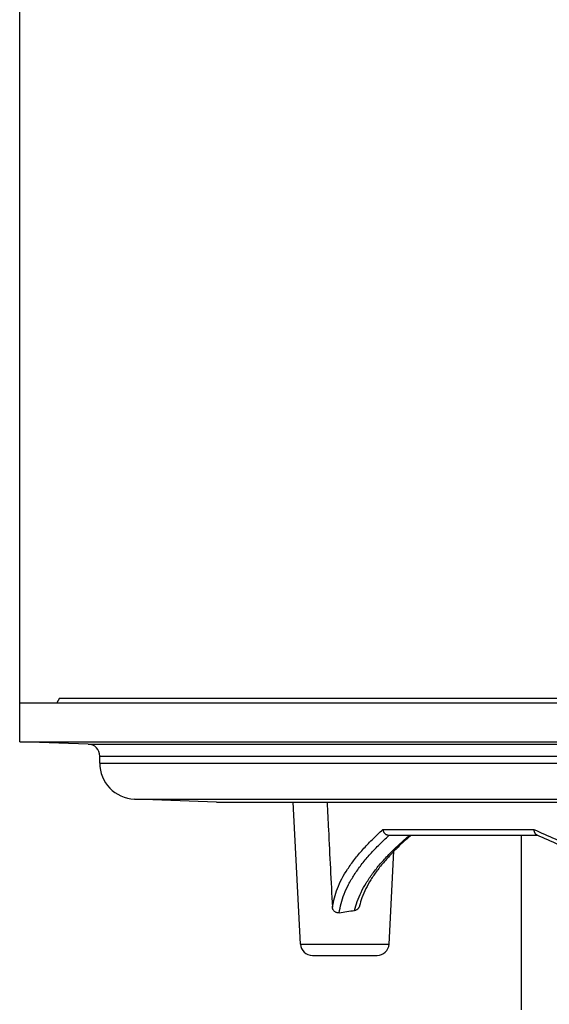
# Model space of a CAD drawing. Units: inches. Extents: x -110 to 117, y -438 to 106.
# Drawn here: x -100 to -56, y -25 to 56 of the extents above; entities that cross this region are included whole.
import ezdxf

# ---------------------------------------------------------------- set-up
doc = ezdxf.new("R2010")
doc.units = ezdxf.units.IN
doc.layers.add('1', color=7, linetype='Continuous')
doc.styles.add('CONVERTER_11', font='txt.shx', dxfattribs={"width": 0.9})
doc.dimstyles.new('ME10_DIM_10', dxfattribs={"dimtxt": 7, "dimasz": 7, "dimexe": 2, "dimexo": 0, "dimgap": 2, "dimtad": 1, "dimdsep": 46, "dimtxsty": 'CONVERTER_11', "dimsah": 1, "dimcen": 0.09, "dimclrd": 4, "dimclre": 4, "dimclrt": 1, "dimadec": 0, "dimazin": 0, "dimtfac": 1, "dimtdec": 4, "dimtmove": 0, "dimatfit": 3, "dimfxl": 1, "dimtolj": 1, "dimtzin": 0, "dimarcsym": 0})

# ---------------------------------------------------------------- blocks, each defined once
blk = doc.blocks.new('HL_310N_Koerper', base_point=(-100, -144.317))
at = {"color": 7, "linetype": 'Continuous'}
for p, q in [((-96.7, 0), (-96.927, -0.393)), ((-96.7, 0), (96.7, 0)), ((-100, -0.393), (100, -0.393)), ((-100, -3.623), (-100, -0.393)), ((-100, -3.623), (100, -3.623)), ((-94.315, -3.822), (-100, -3.623)), ((-94.315, -3.822), (94.315, -3.822)), ((-93.35, -4.821), (93.35, -4.821)), ((-93.35, -5.398), (-93.35, -4.821)), ((-93.35, -5.398), (93.35, -5.398)), ((-90.467, -8.396), (90.467, -8.396)), ((-83.667, -8.66), (-90.467, -8.396)), ((-83.667, -8.66), (83.667, -8.66)), ((-83.55, -8.663), (83.55, -8.663)), ((-76.677, -20.445), (-77.295, -8.663)), ((-69.829, -10.919), (-57.31, -10.919)), ((-69.336, -11.393), (-69.312, -11.393)), ((-69.312, -11.393), (-57.027, -11.393)), ((-58.349, -11.393), (-58.349, -25.921)), ((-69.323, -20.445), (-68.918, -12.726)), ((-76.677, -20.445), (-69.323, -20.445)), ((-75.679, -21.393), (-70.321, -21.393))]:
    blk.add_line(p, q, dxfattribs=at)
for centre, radius, start, end in [((-94.35, -4.821), 1, 0, 88), ((-90.35, -5.398), 3, 180, -92.22669), ((-83.55, -5.663), 3, -92.22669, -90), ((-75.679, -20.393), 1, -177, -90), ((-70.321, -20.393), 1, -90, -3)]:
    blk.add_arc(centre, radius, start, end, dxfattribs=at)
for points, knots in [([(-74.473, -8.663), (-74.454, -9.043), (-74.415, -9.804), (-74.323, -11.638), (-74.195, -14.165), (-74.087, -16.312), (-74.033, -17.386)], [0, 0, 0, 0, 1.142675, 2.285335, 5.509819, 8.734162, 8.734162, 8.734162, 8.734162]), ([(-74.033, -17.386), (-73.917, -16.86), (-73.671, -15.742), (-72.935, -14.445), (-72.185, -13.39), (-71.502, -12.573), (-70.715, -11.737), (-70.136, -11.202), (-69.829, -10.919)], [0, 0, 0, 0, 1.606473, 3.419165, 4.417968, 5.492312, 6.609204, 7.859528, 7.859528, 7.859528, 7.859528]), ([(-73.461, -17.841), (-73.417, -17.583), (-73.326, -17.055), (-73.055, -16.271), (-72.688, -15.476), (-72.21, -14.664), (-71.633, -13.85), (-70.959, -13.036), (-70.187, -12.208), (-69.614, -11.674), (-69.312, -11.393)], [0, 0, 0, 0, 0.783525, 1.605592, 2.478279, 3.409313, 4.426198, 5.468857, 6.578309, 7.817842, 7.817842, 7.817842, 7.817842]), ([(-72.195, -17.66), (-72.125, -17.408), (-71.983, -16.889), (-71.647, -16.127), (-71.218, -15.353), (-70.683, -14.565), (-70.055, -13.774), (-69.328, -12.977), (-68.515, -12.176), (-67.919, -11.659), (-67.612, -11.393)], [0, 0, 0, 0, 0.783961, 1.610758, 2.491866, 3.435314, 4.464947, 5.519277, 6.670169, 7.887287, 7.887287, 7.887287, 7.887287]), ([(-69.829, -10.919), (-69.829, -10.92), (-69.829, -10.922), (-69.829, -10.926), (-69.829, -10.932), (-69.829, -10.938), (-69.828, -10.947), (-69.827, -10.957), (-69.825, -10.974), (-69.822, -10.996), (-69.817, -11.022), (-69.809, -11.051), (-69.798, -11.083), (-69.782, -11.119), (-69.762, -11.156), (-69.737, -11.192), (-69.71, -11.226), (-69.681, -11.255), (-69.653, -11.279), (-69.627, -11.298), (-69.603, -11.314), (-69.58, -11.328), (-69.557, -11.34), (-69.531, -11.352), (-69.501, -11.364), (-69.465, -11.375), (-69.424, -11.385), (-69.38, -11.391), (-69.35, -11.392), (-69.336, -11.393)], [0, 0, 0, 0, 0.0023574, 0.0067444, 0.0128123, 0.0194639, 0.0256258, 0.0382801, 0.0512425, 0.0778846, 0.1024464, 0.1329417, 0.1671865, 0.2049669, 0.2490424, 0.2928268, 0.3364671, 0.3800808, 0.4153306, 0.4476179, 0.4766578, 0.5020905, 0.5262585, 0.5548266, 0.5873337, 0.6233995, 0.6687249, 0.7134339, 0.7574598, 0.7574598, 0.7574598, 0.7574598]), ([(-67.484, -11.393), (-67.729, -11.606), (-68.222, -12.035), (-68.686, -12.495), (-68.918, -12.726)], [0, 0, 0, 0, 0.976597, 1.958543, 1.958543, 1.958543, 1.958543]), ([(-57.31, -10.919), (-57.31, -10.919), (-57.31, -10.92), (-57.31, -10.921), (-57.31, -10.922), (-57.31, -10.924), (-57.309, -10.926), (-57.309, -10.929), (-57.309, -10.933), (-57.308, -10.939), (-57.307, -10.947), (-57.305, -10.959), (-57.302, -10.974), (-57.299, -10.991), (-57.296, -11.008), (-57.292, -11.024), (-57.288, -11.042), (-57.283, -11.061), (-57.277, -11.082), (-57.271, -11.102), (-57.264, -11.121), (-57.257, -11.14), (-57.249, -11.16), (-57.239, -11.181), (-57.229, -11.202), (-57.218, -11.223), (-57.208, -11.241), (-57.197, -11.257), (-57.187, -11.271), (-57.177, -11.285), (-57.166, -11.299), (-57.153, -11.313), (-57.141, -11.325), (-57.129, -11.335), (-57.117, -11.345), (-57.103, -11.355), (-57.088, -11.364), (-57.078, -11.369), (-57.073, -11.371)], [0, 0, 0, 0, 0.001302, 0.0023489, 0.0035235, 0.0046981, 0.0068549, 0.0093984, 0.0138465, 0.0188043, 0.0278774, 0.0376241, 0.0555344, 0.0751963, 0.0895855, 0.1060588, 0.124438, 0.1445492, 0.1662235, 0.1892981, 0.2072526, 0.227255, 0.2490031, 0.2722047, 0.29658, 0.3201695, 0.3415396, 0.36075, 0.3778491, 0.392874, 0.4127105, 0.4311231, 0.4482089, 0.4640559, 0.478742, 0.4966347, 0.5138637, 0.5305364, 0.5305364, 0.5305364, 0.5305364]), ([(-57.31, -10.919), (-56.123, -11.448), (-53.495, -12.62), (-49.277, -14.279), (-44.807, -15.898), (-41.786, -16.878), (-40.34, -17.347)], [0, 0, 0, 0, 3.89733, 8.632471, 13.595448, 18.157681, 18.157681, 18.157681, 18.157681]), ([(-57.027, -11.393), (-57.035, -11.389), (-57.05, -11.382), (-57.065, -11.375), (-57.073, -11.371)], [0, 0, 0, 0, 0.02552286, 0.05100319, 0.05100319, 0.05100319, 0.05100319]), ([(-40.318, -17.763), (-41.727, -17.302), (-44.666, -16.341), (-49.05, -14.744), (-53.219, -13.097), (-55.842, -11.923), (-57.027, -11.393)], [0, 0, 0, 0, 4.448476, 9.274015, 13.997529, 17.892454, 17.892454, 17.892454, 17.892454]), ([(-68.918, -12.726), (-68.939, -12.747), (-68.981, -12.79), (-69.252, -13.07), (-69.719, -13.581), (-70.321, -14.331), (-70.835, -15.083), (-71.253, -15.827), (-71.578, -16.553), (-71.714, -17.049), (-71.778, -17.279)], [0, 0, 0, 0, 0.089913, 0.179774, 1.170196, 2.165065, 3.0612, 3.899817, 4.723447, 5.439879, 5.439879, 5.439879, 5.439879]), ([(-73.461, -17.841), (-73.498, -17.845), (-73.57, -17.853), (-73.673, -17.833), (-73.766, -17.795), (-73.847, -17.742), (-73.916, -17.677), (-73.964, -17.611), (-73.995, -17.549), (-74.015, -17.495), (-74.028, -17.44), (-74.031, -17.403), (-74.033, -17.386)], [0, 0, 0, 0, 0.1090724, 0.2164961, 0.3125221, 0.4089208, 0.5025357, 0.5965676, 0.6526105, 0.709047, 0.7700924, 0.8210173, 0.8210173, 0.8210173, 0.8210173]), ([(-73.461, -17.841), (-73.25, -17.804), (-72.83, -17.729), (-72.405, -17.683), (-72.195, -17.66)], [0, 0, 0, 0, 0.644001, 1.279832, 1.279832, 1.279832, 1.279832]), ([(-71.778, -17.279), (-71.78, -17.288), (-71.784, -17.305), (-71.796, -17.339), (-71.815, -17.386), (-71.844, -17.439), (-71.883, -17.491), (-71.919, -17.529), (-71.954, -17.56), (-71.982, -17.581), (-72.011, -17.599), (-72.054, -17.623), (-72.115, -17.648), (-72.168, -17.656), (-72.195, -17.66)], [0, 0, 0, 0, 0.0266891, 0.0532727, 0.1083477, 0.1784922, 0.2330029, 0.3024589, 0.3369293, 0.3712618, 0.4078175, 0.4395191, 0.5201444, 0.6010785, 0.6010785, 0.6010785, 0.6010785])]:
    blk.add_open_spline(points, degree=3, knots=knots, dxfattribs=at)
blk = doc.blocks.new('*D8')
at = {"layer": '1', "color": 4, "linetype": 'Continuous'}
for p, q in [((-100, -0.393), (-100, 96.603)), ((100, -0.393), (100, 96.603)), ((-100, 94.603), (100, 94.603))]:
    blk.add_line(p, q, dxfattribs=at)
at = {"layer": '1', "color": 4}
for points in [[(-93, 95.524), (-93, 93.681), (-100, 94.603)], [(93, 93.681), (93, 95.524), (100, 94.603)]]:
    blk.add_solid(points, dxfattribs=at)
at = {"layer": '1', "color": 1, "insert": (4.326, 96.603), "char_height": 7, "attachment_point": 7, "rotation": 0.00014, "line_spacing_factor": 0.60024, "style": 'CONVERTER_11'}
blk.add_mtext('\\C1;Ø\\C1;200', dxfattribs=at)

msp = doc.modelspace()

# ---------------------------------------------------------------- block references
msp.add_blockref('HL_310N_Koerper', (-100, -144.317))

# ---------------------------------------------------------------- dimensions: what is measured, and where the dimension line sits
at = {"layer": '1'}
dim = msp.add_linear_dim(base=(-100, 94.603), p1=(100, -0.393), p2=(-100, -0.393), dimstyle='ME10_DIM_10', override={"dimpost": 'Ø<>'}, dxfattribs=at)
dim.commit()
dim.dimension.update_dxf_attribs({"geometry": '*D8', "text_midpoint": (20.006, 100.103), "text_rotation": 0.00014})

doc.saveas('drawing.dxf')
